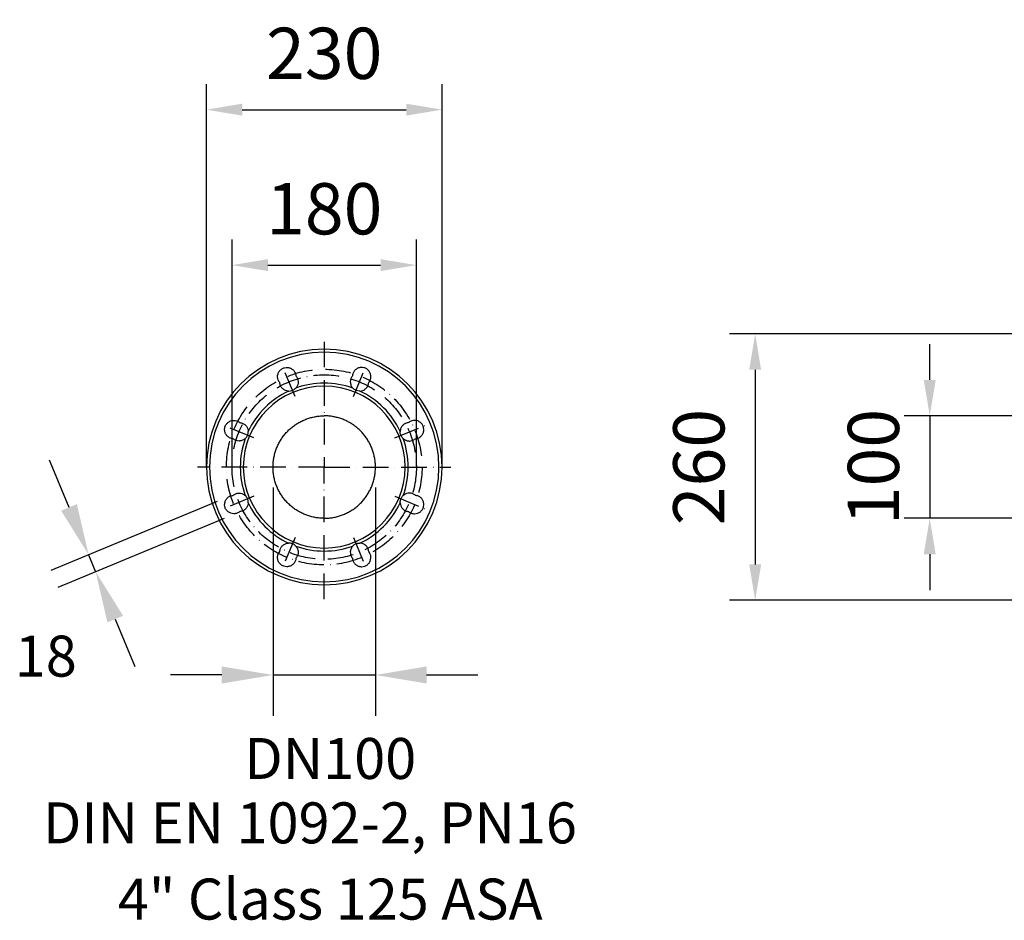
# Model space of a CAD drawing. Extents: x 0 to 13400, y 0 to 8910.
# Drawn here: x 3540 to 4501, y 1527 to 2405 of the extents above; entities that cross this region are included whole.
import ezdxf
from ezdxf.enums import TextEntityAlignment as Align

# ---------------------------------------------------------------- set-up
doc = ezdxf.new("R2010")
doc.units = 0
doc.header["$LTSCALE"] = 5
doc.header["$MEASUREMENT"] = 0
doc.linetypes.add('GEN7A', pattern=[7.5, 5, -1.25, 0, -1.25])
doc.layers.get('0').update_dxf_attribs({"linetype": 'CONTINUOUS'})
doc.layers.add('5', color=3, linetype='CONTINUOUS')
doc.layers.add('7A', color=4, linetype='GEN7A')
doc.styles.add('ISO', font='GENISO.SHX')
doc.styles.get("Standard").update_dxf_attribs({"font": 'GENISO'})
doc.dimstyles.new('GEN-ISO', dxfattribs={"dimtxt": 50, "dimasz": 50, "dimexe": 40, "dimexo": 1, "dimgap": 30, "dimtad": 0, "dimtih": 1, "dimtoh": 1, "dimdec": 1, "dimdsep": 46, "dimtxsty": 'ISO', "dimcen": 2, "dimclrd": 256, "dimclre": 256, "dimclrt": 2, "dimadec": 0, "dimazin": 0, "dimtp": 0.1, "dimtm": 0.1, "dimtfac": 0.05, "dimtdec": 1, "dimtix": 1, "dimtmove": 2, "dimatfit": 3, "dimfxl": 1, "dimtolj": 1, "dimarcsym": 0})

# ---------------------------------------------------------------- blocks, each defined once
blk = doc.blocks.new('*D190')
at = {"color": 3}
for p, q in [((3747.43, 1969.85), (3747.43, 2190.96)), ((3927.43, 1969.85), (3927.43, 2190.96)), ((3782.43, 2165.96), (3892.43, 2165.96))]:
    blk.add_line(p, q, dxfattribs=at)
for points in [[(3782.43, 2171.79), (3782.43, 2160.12), (3747.43, 2165.96)], [(3892.43, 2160.12), (3892.43, 2171.79), (3927.43, 2165.96)]]:
    blk.add_solid(points, dxfattribs=at)
at = {"color": 2, "insert": (3837.43, 2220.96), "char_height": 50, "attachment_point": 5, "style": 'ISO'}
blk.add_mtext('\\A1;180', dxfattribs=at)
blk = doc.blocks.new('*D196')
at = {"color": 3}
for p, q in [((3722.43, 1969.85), (3722.43, 2342.64)), ((3952.43, 1969.85), (3952.43, 2342.64)), ((3757.43, 2317.64), (3917.43, 2317.64))]:
    blk.add_line(p, q, dxfattribs=at)
for points in [[(3757.43, 2323.48), (3757.43, 2311.81), (3722.43, 2317.64)], [(3917.43, 2311.81), (3917.43, 2323.48), (3952.43, 2317.64)]]:
    blk.add_solid(points, dxfattribs=at)
at = {"color": 2, "insert": (3837.43, 2372.64), "char_height": 50, "attachment_point": 5, "style": 'ISO'}
blk.add_mtext('\\A1;230', dxfattribs=at)
blk = doc.blocks.new('*D200')
at = {"color": 3}
for p, q in [((4697.83, 2098.85), (4233.17, 2098.85)), ((4258.17, 2063.85), (4258.17, 1873.85)), ((4697.83, 1838.85), (4233.17, 1838.85))]:
    blk.add_line(p, q, dxfattribs=at)
for points in [[(4264, 2063.85), (4252.34, 2063.85), (4258.17, 2098.85)], [(4252.34, 1873.85), (4264, 1873.85), (4258.17, 1838.85)]]:
    blk.add_solid(points, dxfattribs=at)
at = {"color": 2, "insert": (4203.17, 1968.85), "char_height": 50, "attachment_point": 5, "rotation": 90, "style": 'ISO'}
blk.add_mtext('\\A1;260', dxfattribs=at)
blk = doc.blocks.new('*D201')
at = {"color": 3}
for p, q in [((4428.59, 2053.85), (4428.59, 2088.85)), ((4869.75, 2018.85), (4403.59, 2018.85)), ((4428.59, 2018.85), (4428.59, 1918.85)), ((4869.75, 1918.85), (4403.59, 1918.85)), ((4428.59, 1883.85), (4428.59, 1848.85))]:
    blk.add_line(p, q, dxfattribs=at)
for points in [[(4422.76, 2053.85), (4434.42, 2053.85), (4428.59, 2018.85)], [(4434.42, 1883.85), (4422.76, 1883.85), (4428.59, 1918.85)]]:
    blk.add_solid(points, dxfattribs=at)
at = {"color": 2, "insert": (4373.59, 1968.85), "char_height": 50, "attachment_point": 5, "rotation": 90, "style": 'ISO'}
blk.add_mtext('\\A1;100', dxfattribs=at)

msp = doc.modelspace()

# ---------------------------------------------------------------- linework, layer by layer
for radius, start, end in [(115, 90, 270), (112.052, 90, 270), (115, 270, 90), (112.052, 270, 90), (79, 90, 270), (81.948, 90, 109.817824), (81.948, 70.182176, 90), (79, 270, 90), (81.948, 115.182176, 154.817824), (81.948, 25.182176, 64.817824), (81.948, 160.182176, 199.817824), (81.948, 340.182176, 19.817824), (81.948, 205.182176, 244.817824), (81.948, 295.182176, 334.817824), (81.948, 250.182176, 270), (81.948, 270, 289.817824)]:
    msp.add_arc((3837.425, 1968.852), radius, start, end)
for points, knots in [([(3794.014, 2051.262), (3793.436, 2052.099), (3792.278, 2053.772), (3791.72, 2056.83), (3792.139, 2059.87), (3793.558, 2062.608), (3795.799, 2064.719), (3798.613, 2065.97), (3801.682, 2066.219), (3804.661, 2065.439), (3807.215, 2063.715), (3809.049, 2061.247), (3809.719, 2059.131), (3809.833, 2057.975), (3809.849, 2057.821)], [0, 0, 0, 0, 0.0896761, 0.1793523, 0.2690261, 0.3586905, 0.4483429, 0.5379857, 0.6276243, 0.7172657, 0.8069158, 0.8965777, 0.98625, 1, 1, 1, 1]), ([(3809.849, 2057.821), (3810.427, 2056.985), (3811.584, 2055.312), (3812.144, 2052.252), (3811.721, 2049.218), (3810.656, 2047.127), (3809.821, 2046.154), (3809.643, 2045.946)], [0, 0, 0, 0, 0.2340707, 0.4681411, 0.7022147, 0.9362698, 1, 1, 1, 1]), ([(3865.002, 2057.821), (3864.423, 2056.985), (3863.266, 2055.312), (3862.707, 2052.252), (3863.129, 2049.218), (3864.194, 2047.127), (3865.029, 2046.154), (3865.208, 2045.946)], [0, 0, 0, 0, 0.2340707, 0.4681411, 0.7022147, 0.9362698, 1, 1, 1, 1]), ([(3880.836, 2051.262), (3881.415, 2052.099), (3882.572, 2053.772), (3883.131, 2056.83), (3882.712, 2059.87), (3881.293, 2062.608), (3879.052, 2064.719), (3876.238, 2065.97), (3873.168, 2066.219), (3870.19, 2065.439), (3867.636, 2063.715), (3865.802, 2061.247), (3865.131, 2059.131), (3865.017, 2057.975), (3865.002, 2057.821)], [0, 0, 0, 0, 0.0896761, 0.1793523, 0.2690261, 0.3586905, 0.4483429, 0.5379857, 0.6276243, 0.7172657, 0.8069158, 0.8965777, 0.98625, 1, 1, 1, 1]), ([(3802.557, 2043.011), (3801.551, 2043.159), (3799.539, 2043.453), (3796.92, 2045.131), (3794.989, 2047.509), (3794.186, 2049.714), (3794.045, 2050.989), (3794.014, 2051.262)], [0, 0, 0, 0, 0.2340166, 0.4680319, 0.702076, 0.9361458, 1, 1, 1, 1]), ([(3872.294, 2043.011), (3873.3, 2043.159), (3875.312, 2043.453), (3877.931, 2045.131), (3879.861, 2047.509), (3880.664, 2049.714), (3880.806, 2050.989), (3880.836, 2051.262)], [0, 0, 0, 0, 0.2340166, 0.4680319, 0.702076, 0.9361458, 1, 1, 1, 1]), ([(3802.557, 2043.011), (3802.699, 2043.007), (3803.832, 2042.97), (3805.969, 2043.343), (3808.223, 2044.534), (3809.288, 2045.594), (3809.643, 2045.946)], [0, 0, 0, 0, 0.0540779, 0.4303053, 0.8103008, 1, 1, 1, 1]), ([(3872.294, 2043.011), (3872.152, 2043.007), (3871.019, 2042.97), (3868.881, 2043.343), (3866.627, 2044.534), (3865.563, 2045.594), (3865.208, 2045.946)], [0, 0, 0, 0, 0.0540779, 0.4303053, 0.8103008, 1, 1, 1, 1]), ([(3837.425, 1918.852), (3836.922, 1918.852), (3834.988, 1918.881), (3831.679, 1919.123), (3827.51, 1919.785), (3823.436, 1920.788), (3819.413, 1922.144), (3815.542, 1923.829), (3811.828, 1925.833), (3808.315, 1928.127), (3804.968, 1930.739), (3801.873, 1933.61), (3799.031, 1936.731), (3796.476, 1940.059), (3794.182, 1943.631), (3792.212, 1947.365), (3790.563, 1951.25), (3789.254, 1955.236), (3788.272, 1959.367), (3787.593, 1963.911), (3787.353, 1968.479), (3787.541, 1973.019), (3788.064, 1977.182), (3788.946, 1981.335), (3790.171, 1985.374), (3791.732, 1989.296), (3793.604, 1993.051), (3795.811, 1996.678), (3798.304, 2000.084), (3801.075, 2003.268), (3804.084, 2006.192), (3807.367, 2008.884), (3810.848, 2011.273), (3814.516, 2013.36), (3818.323, 2015.123), (3822.313, 2016.577), (3826.387, 2017.679), (3830.54, 2018.435), (3834.215, 2018.789), (3836.523, 2018.852), (3837.425, 2018.852)], [0.18358874, 0.18358874, 0.18358874, 0.18358874, 0.18966815, 0.20696181, 0.22364796, 0.24063261, 0.25761726, 0.27491092, 0.29159707, 0.30858172, 0.32556637, 0.34286004, 0.35954619, 0.37653084, 0.39351549, 0.41080915, 0.4274953, 0.44447995, 0.4614646, 0.47875827, 0.49995737, 0.51664352, 0.53362817, 0.55061282, 0.56790648, 0.58459263, 0.60157728, 0.61856193, 0.6358556, 0.65254175, 0.6695264, 0.68651105, 0.70380471, 0.72049086, 0.73747551, 0.75446016, 0.77175383, 0.78843997, 0.80542463, 0.81632982, 0.81632982, 0.81632982, 0.81632982]), ([(3837.425, 1918.852), (3837.928, 1918.852), (3839.863, 1918.881), (3843.172, 1919.123), (3847.34, 1919.785), (3851.414, 1920.788), (3855.438, 1922.144), (3859.308, 1923.829), (3863.023, 1925.833), (3866.535, 1928.127), (3869.883, 1930.739), (3872.977, 1933.61), (3875.819, 1936.731), (3878.374, 1940.059), (3880.669, 1943.631), (3882.639, 1947.365), (3884.287, 1951.25), (3885.597, 1955.236), (3886.579, 1959.367), (3887.257, 1963.911), (3887.498, 1968.479), (3887.31, 1973.019), (3886.786, 1977.182), (3885.905, 1981.335), (3884.679, 1985.374), (3883.119, 1989.296), (3881.246, 1993.051), (3879.04, 1996.678), (3876.546, 2000.084), (3873.776, 2003.268), (3870.766, 2006.192), (3867.483, 2008.884), (3864.003, 2011.273), (3860.335, 2013.36), (3856.527, 2015.123), (3852.538, 2016.577), (3848.463, 2017.679), (3844.311, 2018.435), (3840.636, 2018.789), (3838.328, 2018.852), (3837.425, 2018.852)], [0.18358874, 0.18358874, 0.18358874, 0.18358874, 0.18966815, 0.20696181, 0.22364796, 0.24063261, 0.25761726, 0.27491092, 0.29159707, 0.30858172, 0.32556637, 0.34286004, 0.35954619, 0.37653084, 0.39351549, 0.41080915, 0.4274953, 0.44447995, 0.4614646, 0.47875827, 0.49995737, 0.51664352, 0.53362817, 0.55061282, 0.56790648, 0.58459263, 0.60157728, 0.61856193, 0.6358556, 0.65254175, 0.6695264, 0.68651105, 0.70380471, 0.72049086, 0.73747551, 0.75446016, 0.77175383, 0.78843997, 0.80542463, 0.81632982, 0.81632982, 0.81632982, 0.81632982]), ([(3748.456, 1996.429), (3747.455, 1996.611), (3745.454, 1996.975), (3742.897, 1998.743), (3741.043, 2001.189), (3740.111, 2004.128), (3740.202, 2007.206), (3741.308, 2010.081), (3743.302, 2012.427), (3745.96, 2013.981), (3748.985, 2014.568), (3752.027, 2014.12), (3753.997, 2013.098), (3754.895, 2012.361), (3755.015, 2012.263)], [0, 0, 0, 0, 0.0896761, 0.1793523, 0.2690261, 0.3586905, 0.4483429, 0.5379857, 0.6276243, 0.7172657, 0.8069158, 0.8965777, 0.98625, 1, 1, 1, 1]), ([(3755.015, 2012.263), (3756.015, 2012.081), (3758.016, 2011.716), (3760.576, 2009.948), (3762.422, 2007.504), (3763.148, 2005.272), (3763.245, 2003.994), (3763.266, 2003.72)], [0, 0, 0, 0, 0.2340707, 0.4681411, 0.7022147, 0.9362698, 1, 1, 1, 1]), ([(3919.836, 2012.263), (3918.835, 2012.081), (3916.834, 2011.716), (3914.275, 2009.948), (3912.428, 2007.504), (3911.703, 2005.272), (3911.605, 2003.994), (3911.585, 2003.72)], [0, 0, 0, 0, 0.2340707, 0.4681411, 0.7022147, 0.9362698, 1, 1, 1, 1]), ([(3926.395, 1996.429), (3927.395, 1996.611), (3929.396, 1996.975), (3931.954, 1998.743), (3933.807, 2001.189), (3934.74, 2004.128), (3934.648, 2007.206), (3933.543, 2010.081), (3931.549, 2012.427), (3928.89, 2013.981), (3925.866, 2014.568), (3922.823, 2014.12), (3920.853, 2013.098), (3919.955, 2012.361), (3919.836, 2012.263)], [0, 0, 0, 0, 0.0896761, 0.1793523, 0.2690261, 0.3586905, 0.4483429, 0.5379857, 0.6276243, 0.7172657, 0.8069158, 0.8965777, 0.98625, 1, 1, 1, 1]), ([(3760.331, 1996.635), (3760.666, 1996.968), (3761.344, 1997.644), (3762.147, 1998.853), (3762.774, 2000.201), (3763.124, 2001.498), (3763.28, 2002.683), (3763.271, 2003.373), (3763.266, 2003.72)], [0, 0, 0, 0, 0.1786023, 0.3619336, 0.5475517, 0.739037, 0.8686378, 1, 1, 1, 1]), ([(3914.52, 1996.635), (3914.185, 1996.968), (3913.507, 1997.644), (3912.704, 1998.853), (3912.077, 2000.201), (3911.727, 2001.498), (3911.57, 2002.683), (3911.58, 2003.373), (3911.585, 2003.72)], [0, 0, 0, 0, 0.1786023, 0.3619336, 0.5475517, 0.739037, 0.8686378, 1, 1, 1, 1]), ([(3760.331, 1996.635), (3759.516, 1996.027), (3757.887, 1994.812), (3755.66, 1994.332), (3753.461, 1994.262), (3751.12, 1994.612), (3749.367, 1995.807), (3748.456, 1996.429)], [0, 0, 0, 0, 0.2340846, 0.4681679, 0.5122355, 0.7463758, 1, 1, 1, 1]), ([(3914.52, 1996.635), (3915.334, 1996.027), (3916.963, 1994.812), (3919.191, 1994.332), (3921.389, 1994.262), (3923.731, 1994.612), (3925.483, 1995.807), (3926.395, 1996.429)], [0, 0, 0, 0, 0.2340846, 0.4681679, 0.5122355, 0.7463758, 1, 1, 1, 1]), ([(3748.456, 1941.275), (3749.292, 1941.854), (3750.965, 1943.011), (3754.025, 1943.57), (3757.059, 1943.148), (3759.15, 1942.083), (3760.123, 1941.248), (3760.331, 1941.069)], [0, 0, 0, 0, 0.2340707, 0.4681411, 0.7022147, 0.9362698, 1, 1, 1, 1]), ([(3926.395, 1941.275), (3925.558, 1941.854), (3923.886, 1943.011), (3920.826, 1943.57), (3917.792, 1943.148), (3915.7, 1942.083), (3914.728, 1941.248), (3914.52, 1941.069)], [0, 0, 0, 0, 0.2340707, 0.4681411, 0.7022147, 0.9362698, 1, 1, 1, 1]), ([(3755.015, 1925.441), (3754.178, 1924.862), (3752.436, 1923.658), (3749.27, 1923.128), (3746.161, 1923.648), (3743.464, 1925.144), (3741.417, 1927.443), (3740.246, 1930.292), (3740.084, 1933.366), (3740.949, 1936.326), (3742.745, 1938.813), (3745.318, 1940.683), (3747.387, 1941.073), (3748.456, 1941.275)], [0, 0, 0, 0, 0.0896949, 0.1868533, 0.2765318, 0.3662107, 0.455881, 0.5455419, 0.6351992, 0.7248599, 0.8145296, 0.9042113, 1, 1, 1, 1]), ([(3763.266, 1933.983), (3763.119, 1932.977), (3762.824, 1930.965), (3761.146, 1928.346), (3758.768, 1926.416), (3756.563, 1925.613), (3755.288, 1925.471), (3755.015, 1925.441)], [0, 0, 0, 0, 0.2340166, 0.4680319, 0.702076, 0.9361458, 1, 1, 1, 1]), ([(3763.266, 1933.983), (3763.267, 1934.456), (3763.269, 1935.413), (3762.981, 1936.836), (3762.472, 1938.233), (3761.802, 1939.397), (3761.075, 1940.346), (3760.58, 1940.827), (3760.331, 1941.069)], [0, 0, 0, 0, 0.1786023, 0.3619336, 0.5475517, 0.739037, 0.8686378, 1, 1, 1, 1]), ([(3911.585, 1933.983), (3911.584, 1934.456), (3911.582, 1935.413), (3911.869, 1936.836), (3912.379, 1938.233), (3913.049, 1939.397), (3913.776, 1940.346), (3914.271, 1940.827), (3914.52, 1941.069)], [0, 0, 0, 0, 0.1786023, 0.3619336, 0.5475517, 0.739037, 0.8686378, 1, 1, 1, 1]), ([(3911.585, 1933.983), (3911.732, 1932.977), (3912.027, 1930.965), (3913.705, 1928.346), (3916.082, 1926.416), (3918.288, 1925.613), (3919.563, 1925.471), (3919.836, 1925.441)], [0, 0, 0, 0, 0.2340166, 0.4680319, 0.702076, 0.9361458, 1, 1, 1, 1]), ([(3919.836, 1925.441), (3920.672, 1924.862), (3922.415, 1923.658), (3925.58, 1923.128), (3928.69, 1923.648), (3931.386, 1925.144), (3933.433, 1927.443), (3934.604, 1930.292), (3934.766, 1933.366), (3933.902, 1936.326), (3932.106, 1938.813), (3929.533, 1940.683), (3927.463, 1941.073), (3926.395, 1941.275)], [0, 0, 0, 0, 0.0896949, 0.1868533, 0.2765318, 0.3662107, 0.455881, 0.5455419, 0.6351992, 0.7248599, 0.8145296, 0.9042113, 1, 1, 1, 1]), ([(3794.014, 1886.441), (3794.196, 1887.442), (3794.561, 1889.443), (3796.329, 1892.002), (3798.773, 1893.849), (3801.005, 1894.575), (3802.283, 1894.672), (3802.557, 1894.693)], [0, 0, 0, 0, 0.2340707, 0.4681411, 0.7022147, 0.9362698, 1, 1, 1, 1]), ([(3809.643, 1891.758), (3809.309, 1892.092), (3808.633, 1892.77), (3807.424, 1893.573), (3806.076, 1894.2), (3804.779, 1894.551), (3803.594, 1894.707), (3802.904, 1894.697), (3802.557, 1894.693)], [0, 0, 0, 0, 0.1786023, 0.3619336, 0.5475517, 0.739037, 0.8686378, 1, 1, 1, 1]), ([(3865.208, 1891.758), (3865.541, 1892.092), (3866.217, 1892.77), (3867.427, 1893.573), (3868.775, 1894.2), (3870.072, 1894.551), (3871.257, 1894.707), (3871.947, 1894.697), (3872.294, 1894.693)], [0, 0, 0, 0, 0.1786023, 0.3619336, 0.5475517, 0.739037, 0.8686378, 1, 1, 1, 1]), ([(3880.836, 1886.441), (3880.654, 1887.442), (3880.29, 1889.443), (3878.521, 1892.002), (3876.078, 1893.849), (3873.846, 1894.575), (3872.567, 1894.672), (3872.294, 1894.693)], [0, 0, 0, 0, 0.2340707, 0.4681411, 0.7022147, 0.9362698, 1, 1, 1, 1]), ([(3809.849, 1879.883), (3809.666, 1878.882), (3809.302, 1876.881), (3807.534, 1874.323), (3805.09, 1872.47), (3802.719, 1871.72), (3800.29, 1871.551), (3797.842, 1871.966), (3795.15, 1873.459), (3793.102, 1875.758), (3791.929, 1878.608), (3791.776, 1881.675), (3792.533, 1884.408), (3793.572, 1885.834), (3794.014, 1886.441)], [0, 0, 0, 0, 0.089656, 0.179312, 0.2689656, 0.3586098, 0.3956714, 0.4852909, 0.5749104, 0.6645292, 0.7541534, 0.843788, 0.9334345, 1, 1, 1, 1]), ([(3809.643, 1891.758), (3810.25, 1890.942), (3811.464, 1889.311), (3812.129, 1886.272), (3811.813, 1883.226), (3810.821, 1881.099), (3810.02, 1880.097), (3809.849, 1879.883)], [0, 0, 0, 0, 0.2340166, 0.4680319, 0.702076, 0.9361458, 1, 1, 1, 1]), ([(3865.208, 1891.758), (3864.601, 1890.942), (3863.387, 1889.311), (3862.721, 1886.272), (3863.038, 1883.226), (3864.029, 1881.099), (3864.83, 1880.097), (3865.002, 1879.883)], [0, 0, 0, 0, 0.2340166, 0.4680319, 0.702076, 0.9361458, 1, 1, 1, 1]), ([(3865.002, 1879.883), (3865.184, 1878.882), (3865.549, 1876.881), (3867.317, 1874.323), (3869.761, 1872.47), (3872.132, 1871.72), (3874.561, 1871.551), (3877.009, 1871.966), (3879.701, 1873.459), (3881.748, 1875.758), (3882.922, 1878.608), (3883.075, 1881.675), (3882.318, 1884.408), (3881.279, 1885.834), (3880.836, 1886.441)], [0, 0, 0, 0, 0.089656, 0.179312, 0.2689656, 0.3586098, 0.3956714, 0.4852909, 0.5749104, 0.6645292, 0.7541534, 0.843788, 0.9334345, 1, 1, 1, 1])]:
    msp.add_open_spline(points, degree=3, knots=knots)
at = {"layer": '5', "linetype": 'ByBlock'}
for p, q in [((3588.267, 1929.496), (3569.133, 1975.69)), ((3787.425, 1948.852), (3787.425, 1725.957)), ((3887.425, 1948.852), (3887.425, 1725.957)), ((3732.774, 1935.233), (3570.446, 1867.995)), ((3739.654, 1918.624), (3577.326, 1851.386)), ((3607.402, 1883.302), (3614.281, 1866.693)), ((3633.416, 1820.499), (3652.55, 1774.305)), ((3737.425, 1765.957), (3687.425, 1765.957)), ((3787.425, 1765.957), (3887.425, 1765.957)), ((3937.425, 1765.957), (3987.425, 1765.957))]:
    msp.add_line(p, q, dxfattribs=at)
for points in [[(3595.966, 1932.685), (3580.568, 1926.307), (3607.402, 1883.302)], [(3641.114, 1823.688), (3625.717, 1817.31), (3614.281, 1866.693)], [(3737.425, 1774.29), (3737.425, 1757.624), (3787.425, 1765.957)], [(3937.425, 1774.29), (3937.425, 1757.624), (3887.425, 1765.957)]]:
    msp.add_solid(points, dxfattribs=at)
at = {"layer": '7A'}
for p, q in [((3837.425, 2091.225), (3837.425, 1968.852)), ((3808.906, 2037.703), (3796.33, 2068.065)), ((3865.944, 2037.703), (3878.521, 2068.065)), ((3768.574, 1997.371), (3738.212, 2009.948)), ((3906.276, 1997.371), (3936.639, 2009.948)), ((3837.425, 1968.852), (3713.662, 1968.852)), ((3837.425, 1839.936), (3837.425, 1968.852)), ((3837.425, 1968.852), (3960.895, 1968.852)), ((3768.574, 1940.333), (3738.212, 1927.756)), ((3906.276, 1940.333), (3936.639, 1927.756)), ((3808.906, 1900.001), (3796.33, 1869.638)), ((3865.944, 1900.001), (3878.521, 1869.638))]:
    msp.add_line(p, q, dxfattribs=at)
for radius in [95.5, 90]:
    msp.add_circle((3837.425, 1968.852), radius, dxfattribs=at)

# ---------------------------------------------------------------- texts
at = {"layer": '5', "color": 2, "linetype": 'ByBlock'}
for s, p in [('18', (3565.595, 1784.372)), ('DN100', (3843.328, 1684.468))]:
    msp.add_text(s, height=40, dxfattribs=at).set_placement(p, align=Align.MIDDLE_CENTER)
for s, p in [('DIN EN 1092-2, PN16', (3823.449, 1616.439)), ('4" Class 125 ASA', (3843.274, 1542.069))]:
    msp.add_text(s, height=40, dxfattribs=at).set_placement(p, align=Align.MIDDLE)

# ---------------------------------------------------------------- dimensions: what is measured, and where the dimension line sits
at = {"color": 1}
dim = msp.add_linear_dim(base=(3952.425, 2317.644), p1=(3722.425, 1968.852), p2=(3952.425, 1968.852), dimstyle='GEN-ISO', override={"dimasz": 35, "dimexe": 25, "dimtad": 1, "dimtih": 0, "dimtoh": 0, "dimclrd": 3, "dimclre": 3}, dxfattribs=at)
dim.commit()
dim.dimension.update_dxf_attribs({"geometry": '*D196', "text_midpoint": (3837.425, 2372.644)})
dim = msp.add_linear_dim(base=(3927.425, 2165.957), p1=(3747.425, 1968.852), p2=(3927.425, 1968.852), dimstyle='GEN-ISO', override={"dimasz": 35, "dimexe": 25, "dimtad": 1, "dimtih": 0, "dimtoh": 0, "dimclrd": 3, "dimclre": 3, "dimadec": 2, "dimazin": 2, "dimlwd": 25, "dimlwe": 25})
dim.commit()
dim.dimension.update_dxf_attribs({"geometry": '*D190', "text_midpoint": (3837.425, 2220.957)})
for base, p1, p2, picture, middle in [((4258.169, 1838.852), (4698.828, 2098.852), (4698.828, 1838.852), '*D200', (4203.169, 1968.852)), ((4428.589, 1918.852), (4870.755, 2018.852), (4870.755, 1918.852), '*D201', (4373.589, 1968.852))]:
    dim = msp.add_linear_dim(base=base, p1=p1, p2=p2, angle=90, dimstyle='GEN-ISO', override={"dimasz": 35, "dimexe": 25, "dimtad": 1, "dimtih": 0, "dimtoh": 0, "dimclrd": 3, "dimclre": 3})
    dim.commit()
    dim.dimension.update_dxf_attribs({"geometry": picture, "text_midpoint": middle})

doc.saveas('drawing.dxf')
